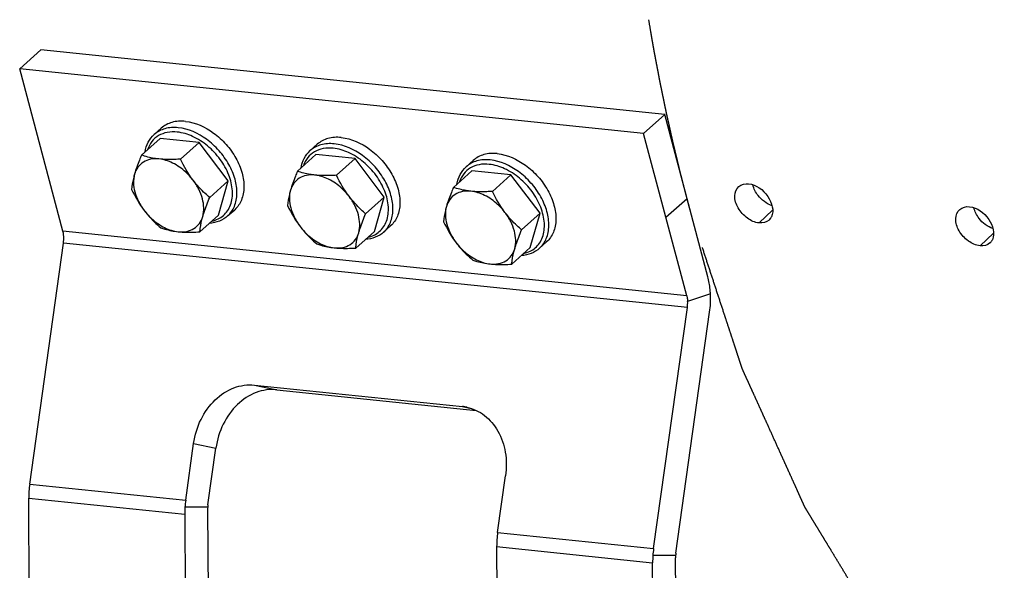
# Model space of a CAD drawing. Units: millimetres. Extents: x 0 to 594, y 0 to 420.
# Drawn here: x 125 to 140, y 47 to 56 of the extents above; entities that cross this region are included whole.
import ezdxf

# ---------------------------------------------------------------- set-up
doc = ezdxf.new("R2010")
doc.units = ezdxf.units.MM
doc.header["$LTSCALE"] = 32.67
doc.linetypes.add('CENTER', pattern=[0.6, 0.375, -0.075, 0.075, -0.075])
doc.layers.get('0').update_dxf_attribs({"linetype": 'CONTINUOUS'})
doc.layers.add('AXES', color=7, linetype='CONTINUOUS')
doc.layers.add('SOLIDES', color=7, linetype='CONTINUOUS')

msp = doc.modelspace()

# ---------------------------------------------------------------- linework, layer by layer
at = {"color": 7, "linetype": 'CONTINUOUS'}
for p, q in [((127.167791, 54.234577), (127.276813, 54.332685)), ((127.256639, 54.17333), (126.969395, 53.914842)), ((127.861563, 54.110747), (127.256639, 54.17333)), ((127.861563, 54.110747), (127.57432, 53.852259)), ((128.314042, 53.515632), (127.861563, 54.110747)), ((129.5857, 53.984427), (129.694722, 54.082535)), ((129.674548, 53.92318), (129.387304, 53.664693)), ((130.279473, 53.860597), (129.674548, 53.92318)), ((130.279473, 53.860597), (129.992229, 53.602109)), ((130.731951, 53.265482), (130.279473, 53.860597)), ((132.003609, 53.734277), (132.112632, 53.832385)), ((132.092457, 53.67303), (131.805213, 53.414543)), ((132.697382, 53.610447), (132.092457, 53.67303)), ((132.697382, 53.610447), (132.410138, 53.351959)), ((133.149861, 53.015332), (132.697382, 53.610447)), ((128.314042, 53.515632), (128.026799, 53.257144)), ((128.161596, 52.983101), (128.314042, 53.515632)), ((130.731951, 53.265482), (130.444708, 53.006994)), ((130.579505, 52.732951), (130.731951, 53.265482)), ((128.161596, 52.983101), (127.874352, 52.724613)), ((128.304955, 52.970909), (128.413977, 53.069017)), ((133.149861, 53.015332), (132.862617, 52.756844)), ((132.997414, 52.482801), (133.149861, 53.015332)), ((130.722864, 52.720759), (130.831886, 52.818867)), ((130.579505, 52.732951), (130.292262, 52.474463)), ((133.140773, 52.470609), (133.249796, 52.568717)), ((132.997414, 52.482801), (132.710171, 52.224313))]:
    msp.add_line(p, q, dxfattribs=at)
at = {"color": 9, "linetype": 'CONTINUOUS'}
for points, knots in [([(127.540198, 54.340049), (127.471395, 54.347168), (127.336051, 54.340666), (127.21449, 54.276588), (127.167828, 54.23461)], [0, 0, 0, 0, 0.524270305, 1, 1, 1, 1]), ([(128.304955, 52.970909), (128.350086, 53.011519), (128.424673, 53.120918), (128.460517, 53.324743), (128.427018, 53.549963), (128.329952, 53.777779), (128.178187, 53.989154), (127.932754, 54.214304), (127.697043, 54.323823), (127.540198, 54.340049)], [0, 0, 0, 0, 0.098233889, 0.205982139, 0.327597005, 0.461730553, 0.603177036, 0.744866825, 1, 1, 1, 1]), ([(127.524482, 54.272151), (127.472633, 54.277516), (127.37113, 54.275471), (127.230893, 54.225441), (127.121944, 54.13015), (127.078297, 54.044797), (127.06351, 53.999598)], [0, 0, 0, 0, 0.269438673, 0.516391629, 0.754183673, 1, 1, 1, 1]), ([(128.060385, 52.891914), (128.093538, 52.899018), (128.157415, 52.920343), (128.241384, 52.975146), (128.307726, 53.050079), (128.371132, 53.176166), (128.392018, 53.372448), (128.330891, 53.618602), (128.196391, 53.858024), (128.00391, 54.063631), (127.776313, 54.211847), (127.606513, 54.263665), (127.524482, 54.272151)], [0, 0, 0, 0, 0.052010898, 0.102126713, 0.152101109, 0.203722253, 0.316471984, 0.445619387, 0.587391405, 0.733293612, 0.873493666, 1, 1, 1, 1]), ([(129.958107, 54.089899), (129.889304, 54.097018), (129.75396, 54.090516), (129.632399, 54.026438), (129.585737, 53.98446)], [0, 0, 0, 0, 0.524270305, 1, 1, 1, 1]), ([(130.722864, 52.720759), (130.767995, 52.761369), (130.842582, 52.870768), (130.878426, 53.074593), (130.844927, 53.299813), (130.747861, 53.527629), (130.596096, 53.739004), (130.350663, 53.964154), (130.114952, 54.073673), (129.958107, 54.089899)], [0, 0, 0, 0, 0.098233889, 0.205982139, 0.327597005, 0.461730553, 0.603177036, 0.744866825, 1, 1, 1, 1]), ([(129.942391, 54.022001), (129.890542, 54.027366), (129.789039, 54.025321), (129.648802, 53.975291), (129.539854, 53.88), (129.496206, 53.794647), (129.481419, 53.749448)], [0, 0, 0, 0, 0.269438673, 0.516391629, 0.754183673, 1, 1, 1, 1]), ([(130.478295, 52.641764), (130.511448, 52.648868), (130.575325, 52.670193), (130.659293, 52.724996), (130.725636, 52.799929), (130.789042, 52.926016), (130.809928, 53.122298), (130.7488, 53.368452), (130.6143, 53.607874), (130.42182, 53.813481), (130.194222, 53.961697), (130.024422, 54.013515), (129.942391, 54.022001)], [0, 0, 0, 0, 0.052010898, 0.102126713, 0.152101109, 0.203722253, 0.316471984, 0.445619387, 0.587391405, 0.733293612, 0.873493666, 1, 1, 1, 1]), ([(132.3603, 53.771851), (132.308451, 53.777216), (132.206948, 53.775171), (132.066711, 53.725141), (131.957763, 53.62985), (131.914115, 53.544497), (131.899328, 53.499298)], [0, 0, 0, 0, 0.269438673, 0.516391629, 0.754183673, 1, 1, 1, 1]), ([(132.376016, 53.83975), (132.307214, 53.846868), (132.171869, 53.840366), (132.050309, 53.776288), (132.003646, 53.73431)], [0, 0, 0, 0, 0.524270305, 1, 1, 1, 1]), ([(132.896204, 52.391614), (132.929357, 52.398718), (132.993234, 52.420043), (133.077203, 52.474846), (133.143545, 52.549779), (133.206951, 52.675866), (133.227837, 52.872148), (133.166709, 53.118302), (133.032209, 53.357724), (132.839729, 53.563331), (132.612132, 53.711547), (132.442332, 53.763365), (132.3603, 53.771851)], [0, 0, 0, 0, 0.052010898, 0.102126713, 0.152101109, 0.203722253, 0.316471984, 0.445619387, 0.587391405, 0.733293612, 0.873493666, 1, 1, 1, 1]), ([(133.140773, 52.470609), (133.185904, 52.511219), (133.260491, 52.620618), (133.296335, 52.824443), (133.262836, 53.049663), (133.165771, 53.277479), (133.014006, 53.488854), (132.768573, 53.714004), (132.532862, 53.823523), (132.376016, 53.83975)], [0, 0, 0, 0, 0.098233889, 0.205982139, 0.327597005, 0.461730553, 0.603177036, 0.744866825, 1, 1, 1, 1])]:
    msp.add_open_spline(points, degree=3, knots=knots, dxfattribs=at)
at = {"color": 7, "linetype": 'CONTINUOUS'}
for points, knots in [([(127.64922, 54.438158), (127.580405, 54.445277), (127.445052, 54.43877), (127.323487, 54.374684), (127.276834, 54.332704)], [0, 0, 0, 0, 0.524339971, 1, 1, 1, 1]), ([(127.64922, 54.438158), (127.806095, 54.421928), (128.041832, 54.312382), (128.287266, 54.087198), (128.439011, 53.875822), (128.536057, 53.648011), (128.569538, 53.422803), (128.533682, 53.218989), (128.459085, 53.109607), (128.413956, 53.068998)], [0, 0, 0, 0, 0.255178229, 0.396862545, 0.538301142, 0.6724255, 0.794031227, 0.901771767, 1, 1, 1, 1]), ([(127.024689, 53.964876), (127.033773, 54.016887), (127.065912, 54.116981), (127.130309, 54.200848), (127.167791, 54.234577)], [0, 0, 0, 0, 0.511505996, 1, 1, 1, 1]), ([(130.067129, 54.188008), (129.998314, 54.195127), (129.862962, 54.18862), (129.741396, 54.124534), (129.694743, 54.082554)], [0, 0, 0, 0, 0.524339971, 1, 1, 1, 1]), ([(130.067129, 54.188008), (130.224005, 54.171778), (130.459741, 54.062232), (130.705175, 53.837048), (130.85692, 53.625672), (130.953966, 53.397861), (130.987447, 53.172653), (130.951591, 52.968839), (130.876995, 52.859457), (130.831866, 52.818848)], [0, 0, 0, 0, 0.255178229, 0.396862545, 0.538301142, 0.6724255, 0.794031227, 0.901771767, 1, 1, 1, 1]), ([(126.969395, 53.914842), (126.958545, 53.889224), (126.918601, 53.792519), (126.88267, 53.693961), (126.861525, 53.620098)], [0, 0, 0, 0, 0.265852743, 1, 1, 1, 1]), ([(127.240211, 53.855072), (127.21529, 53.85765), (127.123479, 53.869679), (127.033181, 53.892716), (126.969395, 53.914842)], [0, 0, 0, 0, 0.270651282, 1, 1, 1, 1]), ([(129.442598, 53.714726), (129.451682, 53.766737), (129.483821, 53.866831), (129.548219, 53.950698), (129.5857, 53.984427)], [0, 0, 0, 0, 0.511505996, 1, 1, 1, 1]), ([(132.485039, 53.937858), (132.416223, 53.944977), (132.280871, 53.93847), (132.159305, 53.874384), (132.112652, 53.832404)], [0, 0, 0, 0, 0.524339971, 1, 1, 1, 1]), ([(132.485039, 53.937858), (132.641914, 53.921628), (132.87765, 53.812082), (133.123084, 53.586898), (133.274829, 53.375522), (133.371875, 53.147711), (133.405356, 52.922503), (133.3695, 52.718689), (133.294904, 52.609307), (133.249775, 52.568698)], [0, 0, 0, 0, 0.255178229, 0.396862545, 0.538301142, 0.6724255, 0.794031227, 0.901771767, 1, 1, 1, 1]), ([(127.240211, 53.855072), (127.196914, 53.859551), (127.112143, 53.857566), (126.995526, 53.813992), (126.9065, 53.731546), (126.872542, 53.658583), (126.861525, 53.620098)], [0, 0, 0, 0, 0.268961293, 0.515026765, 0.752649395, 1, 1, 1, 1]), ([(127.768912, 53.526223), (127.734679, 53.571247), (127.640763, 53.674203), (127.465333, 53.798094), (127.313571, 53.847482), (127.240211, 53.855072)], [0, 0, 0, 0, 0.26638072, 0.652655257, 1, 1, 1, 1]), ([(127.57432, 53.852259), (127.545218, 53.8505), (127.433948, 53.845157), (127.322053, 53.846605), (127.240211, 53.855072)], [0, 0, 0, 0, 0.261631305, 1, 1, 1, 1]), ([(131.860508, 53.464576), (131.869592, 53.516587), (131.90173, 53.616681), (131.966128, 53.700548), (132.003609, 53.734277)], [0, 0, 0, 0, 0.511505996, 1, 1, 1, 1]), ([(126.861525, 53.620098), (126.85531, 53.598386), (126.834733, 53.520329), (126.821617, 53.44026), (126.816949, 53.382312)], [0, 0, 0, 0, 0.279783693, 1, 1, 1, 1]), ([(126.861525, 53.620098), (126.836325, 53.53207), (126.846394, 53.379039), (126.919692, 53.19306), (126.977885, 53.100541), (127.011541, 53.056276)], [0, 0, 0, 0, 0.457986734, 0.72186422, 1, 1, 1, 1]), ([(129.387304, 53.664693), (129.376454, 53.639074), (129.336511, 53.542369), (129.300579, 53.443811), (129.279434, 53.369948)], [0, 0, 0, 0, 0.265852743, 1, 1, 1, 1]), ([(129.65812, 53.604922), (129.614823, 53.609401), (129.530053, 53.607416), (129.413435, 53.563842), (129.324409, 53.481397), (129.290451, 53.408433), (129.279434, 53.369948)], [0, 0, 0, 0, 0.268961293, 0.515026765, 0.752649395, 1, 1, 1, 1]), ([(129.65812, 53.604922), (129.633199, 53.6075), (129.541389, 53.619529), (129.451091, 53.642566), (129.387304, 53.664693)], [0, 0, 0, 0, 0.270651282, 1, 1, 1, 1]), ([(130.186822, 53.276073), (130.152589, 53.321097), (130.058672, 53.424053), (129.883243, 53.547944), (129.73148, 53.597332), (129.65812, 53.604922)], [0, 0, 0, 0, 0.26638072, 0.652655257, 1, 1, 1, 1]), ([(129.992229, 53.602109), (129.963128, 53.60035), (129.851857, 53.595007), (129.739962, 53.596455), (129.65812, 53.604922)], [0, 0, 0, 0, 0.261631305, 1, 1, 1, 1]), ([(127.918929, 52.9624), (127.944128, 53.050428), (127.934059, 53.203459), (127.860762, 53.389438), (127.802568, 53.481957), (127.768912, 53.526223)], [0, 0, 0, 0, 0.457986734, 0.72186422, 1, 1, 1, 1]), ([(128.026799, 53.257144), (128.003501, 53.277104), (127.910614, 53.359759), (127.825611, 53.451651), (127.768912, 53.526223)], [0, 0, 0, 0, 0.246698714, 1, 1, 1, 1]), ([(129.279434, 53.369948), (129.273219, 53.348236), (129.252642, 53.270179), (129.239526, 53.190111), (129.234858, 53.132162)], [0, 0, 0, 0, 0.279783693, 1, 1, 1, 1]), ([(129.279434, 53.369948), (129.254235, 53.28192), (129.264304, 53.128889), (129.337601, 52.94291), (129.395795, 52.850391), (129.42945, 52.806126)], [0, 0, 0, 0, 0.457986734, 0.72186422, 1, 1, 1, 1]), ([(130.336838, 52.71225), (130.362037, 52.800278), (130.351968, 52.953309), (130.278671, 53.139289), (130.220478, 53.231807), (130.186822, 53.276073)], [0, 0, 0, 0, 0.457986734, 0.72186422, 1, 1, 1, 1]), ([(130.444708, 53.006994), (130.42141, 53.026954), (130.328523, 53.109609), (130.24352, 53.201501), (130.186822, 53.276073)], [0, 0, 0, 0, 0.246698714, 1, 1, 1, 1]), ([(131.805213, 53.414543), (131.794363, 53.388924), (131.75442, 53.292219), (131.718488, 53.193661), (131.697344, 53.119798)], [0, 0, 0, 0, 0.265852743, 1, 1, 1, 1]), ([(132.076029, 53.354772), (132.032733, 53.359251), (131.947962, 53.357266), (131.831345, 53.313693), (131.742318, 53.231247), (131.70836, 53.158283), (131.697344, 53.119798)], [0, 0, 0, 0, 0.268961293, 0.515026765, 0.752649395, 1, 1, 1, 1]), ([(132.076029, 53.354772), (132.051108, 53.35735), (131.959298, 53.369379), (131.869, 53.392416), (131.805213, 53.414543)], [0, 0, 0, 0, 0.270651282, 1, 1, 1, 1]), ([(132.604731, 53.025923), (132.570498, 53.070947), (132.476581, 53.173903), (132.301152, 53.297794), (132.149389, 53.347182), (132.076029, 53.354772)], [0, 0, 0, 0, 0.26638072, 0.652655257, 1, 1, 1, 1]), ([(132.410138, 53.351959), (132.381037, 53.3502), (132.269766, 53.344857), (132.157872, 53.346305), (132.076029, 53.354772)], [0, 0, 0, 0, 0.261631305, 1, 1, 1, 1]), ([(127.918929, 52.9624), (127.9256, 52.985705), (127.956752, 53.085658), (127.995436, 53.183092), (128.026799, 53.257144)], [0, 0, 0, 0, 0.231618466, 1, 1, 1, 1]), ([(131.697344, 53.119798), (131.691128, 53.098086), (131.670551, 53.020029), (131.657436, 52.939961), (131.652767, 52.882012)], [0, 0, 0, 0, 0.279783693, 1, 1, 1, 1]), ([(131.697344, 53.119798), (131.672144, 53.03177), (131.682213, 52.878739), (131.75551, 52.69276), (131.813704, 52.600241), (131.84736, 52.555976)], [0, 0, 0, 0, 0.457986734, 0.72186422, 1, 1, 1, 1]), ([(127.011541, 53.056276), (127.030622, 53.03118), (127.10897, 52.934485), (127.198912, 52.847609), (127.269427, 52.787197)], [0, 0, 0, 0, 0.253460741, 1, 1, 1, 1]), ([(127.011541, 53.056276), (127.045774, 53.011251), (127.139691, 52.908295), (127.31512, 52.784404), (127.466883, 52.735016), (127.540243, 52.727427)], [0, 0, 0, 0, 0.26638072, 0.652655257, 1, 1, 1, 1]), ([(128.304955, 52.970909), (128.267468, 52.937175), (128.177284, 52.88194), (128.07435, 52.860503), (128.021665, 52.856939)], [0, 0, 0, 0, 0.488494124, 1, 1, 1, 1]), ([(130.336838, 52.71225), (130.343509, 52.735555), (130.374661, 52.835508), (130.413345, 52.932942), (130.444708, 53.006994)], [0, 0, 0, 0, 0.231618466, 1, 1, 1, 1]), ([(132.754747, 52.4621), (132.779947, 52.550128), (132.769878, 52.703159), (132.69658, 52.889139), (132.638387, 52.981657), (132.604731, 53.025923)], [0, 0, 0, 0, 0.457986734, 0.72186422, 1, 1, 1, 1]), ([(132.862617, 52.756844), (132.839319, 52.776804), (132.746433, 52.859459), (132.66143, 52.951351), (132.604731, 53.025923)], [0, 0, 0, 0, 0.246698714, 1, 1, 1, 1]), ([(127.540243, 52.727427), (127.58354, 52.722947), (127.66831, 52.724932), (127.784928, 52.768506), (127.873954, 52.850952), (127.907912, 52.923916), (127.918929, 52.9624)], [0, 0, 0, 0, 0.268961294, 0.515026765, 0.752649395, 1, 1, 1, 1]), ([(127.874352, 52.724613), (127.875795, 52.742527), (127.884203, 52.822829), (127.90166, 52.902077), (127.918929, 52.9624)], [0, 0, 0, 0, 0.222643846, 1, 1, 1, 1]), ([(127.269427, 52.787197), (127.289651, 52.780182), (127.37784, 52.752017), (127.469468, 52.734749), (127.540243, 52.727427)], [0, 0, 0, 0, 0.231269885, 1, 1, 1, 1]), ([(127.540243, 52.727427), (127.566468, 52.724713), (127.677674, 52.716502), (127.78942, 52.71948), (127.874352, 52.724613)], [0, 0, 0, 0, 0.236556337, 1, 1, 1, 1]), ([(129.42945, 52.806126), (129.448531, 52.78103), (129.526879, 52.684335), (129.616821, 52.597459), (129.687337, 52.537047)], [0, 0, 0, 0, 0.253460741, 1, 1, 1, 1]), ([(129.42945, 52.806126), (129.463684, 52.761101), (129.5576, 52.658145), (129.73303, 52.534254), (129.884792, 52.484866), (129.958152, 52.477277)], [0, 0, 0, 0, 0.26638072, 0.652655257, 1, 1, 1, 1]), ([(129.958152, 52.477277), (130.001449, 52.472797), (130.08622, 52.474782), (130.202837, 52.518356), (130.291863, 52.600802), (130.325821, 52.673766), (130.336838, 52.71225)], [0, 0, 0, 0, 0.268961294, 0.515026765, 0.752649395, 1, 1, 1, 1]), ([(130.292262, 52.474463), (130.293705, 52.492377), (130.302112, 52.572679), (130.319569, 52.651927), (130.336838, 52.71225)], [0, 0, 0, 0, 0.222643846, 1, 1, 1, 1]), ([(130.722864, 52.720759), (130.685377, 52.687025), (130.595193, 52.63179), (130.492259, 52.610353), (130.439574, 52.606789)], [0, 0, 0, 0, 0.488494124, 1, 1, 1, 1]), ([(132.754747, 52.4621), (132.761419, 52.485406), (132.79257, 52.585358), (132.831254, 52.682792), (132.862617, 52.756844)], [0, 0, 0, 0, 0.231618466, 1, 1, 1, 1]), ([(129.687337, 52.537047), (129.70756, 52.530032), (129.795749, 52.501867), (129.887377, 52.484599), (129.958152, 52.477277)], [0, 0, 0, 0, 0.231269885, 1, 1, 1, 1]), ([(131.84736, 52.555976), (131.86644, 52.53088), (131.944788, 52.434185), (132.03473, 52.347309), (132.105246, 52.286897)], [0, 0, 0, 0, 0.253460741, 1, 1, 1, 1]), ([(131.84736, 52.555976), (131.881593, 52.510951), (131.975509, 52.407995), (132.150939, 52.284104), (132.302701, 52.234716), (132.376061, 52.227127)], [0, 0, 0, 0, 0.26638072, 0.652655257, 1, 1, 1, 1]), ([(129.958152, 52.477277), (129.984377, 52.474563), (130.095583, 52.466352), (130.20733, 52.46933), (130.292262, 52.474463)], [0, 0, 0, 0, 0.236556337, 1, 1, 1, 1]), ([(132.376061, 52.227127), (132.419358, 52.222647), (132.504129, 52.224632), (132.620746, 52.268206), (132.709772, 52.350652), (132.74373, 52.423616), (132.754747, 52.4621)], [0, 0, 0, 0, 0.268961294, 0.515026765, 0.752649395, 1, 1, 1, 1]), ([(132.710171, 52.224313), (132.711614, 52.242227), (132.720021, 52.322529), (132.737478, 52.401777), (132.754747, 52.4621)], [0, 0, 0, 0, 0.222643846, 1, 1, 1, 1]), ([(133.140773, 52.470609), (133.103287, 52.436875), (133.013102, 52.38164), (132.910169, 52.360203), (132.857483, 52.356639)], [0, 0, 0, 0, 0.488494124, 1, 1, 1, 1]), ([(132.105246, 52.286897), (132.12547, 52.279882), (132.213658, 52.251717), (132.305287, 52.234449), (132.376061, 52.227127)], [0, 0, 0, 0, 0.231269885, 1, 1, 1, 1]), ([(132.376061, 52.227127), (132.402286, 52.224414), (132.513492, 52.216202), (132.625239, 52.21918), (132.710171, 52.224313)], [0, 0, 0, 0, 0.236556337, 1, 1, 1, 1])]:
    msp.add_open_spline(points, degree=3, knots=knots, dxfattribs=at)
for points in [[(127.768912, 53.526223), (127.69231, 53.626972), (127.628783, 53.738013), (127.57432, 53.852259)], [(130.186822, 53.276073), (130.110219, 53.376822), (130.046693, 53.487863), (129.992229, 53.602109)], [(126.816949, 53.382312), (126.871412, 53.268066), (126.934939, 53.157025), (127.011541, 53.056276)], [(132.604731, 53.025923), (132.528129, 53.126673), (132.464602, 53.237713), (132.410138, 53.351959)], [(129.234858, 53.132162), (129.289321, 53.017916), (129.352848, 52.906876), (129.42945, 52.806126)], [(131.652767, 52.882012), (131.707231, 52.767766), (131.770757, 52.656726), (131.84736, 52.555976)]]:
    msp.add_open_spline(points, degree=3, dxfattribs=at)
at = {"layer": 'AXES', "color": 9, "linetype": 'CONTINUOUS'}
for p, q in [((136.54319, 52.86278), (136.754149, 53.059225)), ((139.968561, 52.508401), (140.17952, 52.704846))]:
    msp.add_line(p, q, dxfattribs=at)
at = {"layer": 'AXES', "color": 3, "linetype": 'CONTINUOUS'}
for centre in [(136.588085, 53.026922), (140.013456, 52.672543)]:
    msp.add_arc(centre, 0.162049, 312.7264774, 323.5342948, dxfattribs=at)
at = {"layer": 'AXES', "color": 2, "linetype": 'CENTER'}
for points, knots in [([(135.42623, 53.244576), (135.419675, 53.269987), (135.406564, 53.32081), (135.390176, 53.384339), (135.377065, 53.435161), (135.367232, 53.473278), (135.357399, 53.511396), (135.349205, 53.54316), (135.34265, 53.568571), (135.337733, 53.58763), (135.333636, 53.603512), (135.330359, 53.616218), (135.3279, 53.625747), (135.325852, 53.633689), (135.324213, 53.64004), (135.323188, 53.644015), (135.32237, 53.647181), (135.321854, 53.649193), (135.321453, 53.650726), (135.321121, 53.652086), (135.32078, 53.653505), (135.320104, 53.656313), (135.319087, 53.660538), (135.317733, 53.666163), (135.316379, 53.67179), (135.314573, 53.679293), (135.311412, 53.692422), (135.306897, 53.711178), (135.30148, 53.733686), (135.296062, 53.756193), (135.290644, 53.778701), (135.28342, 53.80871), (135.27439, 53.846223), (135.263555, 53.891238), (135.252719, 53.936253), (135.243689, 53.973765), (135.236466, 54.003775), (135.231048, 54.026283), (135.22563, 54.04879), (135.220212, 54.071297), (135.215697, 54.090054), (135.212085, 54.105058), (135.209828, 54.114437), (135.208022, 54.121938), (135.207005, 54.126162), (135.20633, 54.128971), (135.205987, 54.130388), (135.205663, 54.131754), (135.205316, 54.133333), (135.204852, 54.135389), (135.204127, 54.138632), (135.203216, 54.142703), (135.20176, 54.149206), (135.199939, 54.157339), (135.197755, 54.167097), (135.194842, 54.180107), (135.191202, 54.196371), (135.186833, 54.215887), (135.181007, 54.241908), (135.173726, 54.274435), (135.164988, 54.313467), (135.15625, 54.352499), (135.147512, 54.39153), (135.140231, 54.424057), (135.134406, 54.450078), (135.130037, 54.469594), (135.126396, 54.485858), (135.123483, 54.498868), (135.121299, 54.508626), (135.119115, 54.518384), (135.117294, 54.526516), (135.115838, 54.533022), (135.114746, 54.537898), (135.113835, 54.541973), (135.113199, 54.544803), (135.112832, 54.546455), (135.112568, 54.547595), (135.112261, 54.549113), (135.111866, 54.551006), (135.111168, 54.554379), (135.110175, 54.559165), (135.108981, 54.564922), (135.10739, 54.572594), (135.105401, 54.582185), (135.103014, 54.593694), (135.100627, 54.605203), (135.097445, 54.620548), (135.093467, 54.63973), (135.088693, 54.662747), (135.082328, 54.693438), (135.074372, 54.731801), (135.064825, 54.777836), (135.055278, 54.823872), (135.045731, 54.869908), (135.036183, 54.915943), (135.026638, 54.96198), (135.019474, 54.996504), (135.014705, 55.019525), (135.012308, 55.031027), (135.009959, 55.042563), (135.007056, 55.058111), (135.003348, 55.07749), (134.99746, 55.108527), (134.990085, 55.147312), (134.978293, 55.209375), (134.963551, 55.286951), (134.948809, 55.364528), (134.93849, 55.418832), (134.932593, 55.449862), (134.928171, 55.473135), (134.923747, 55.49641), (134.920433, 55.51386), (134.918218, 55.525503), (134.917305, 55.530339), (134.91655, 55.534244), (134.915883, 55.538017), (134.914757, 55.544558), (134.913127, 55.553935), (134.91053, 55.568919), (134.90728, 55.587656), (134.902082, 55.617632), (134.895585, 55.655103), (134.887788, 55.700068), (134.877392, 55.760021), (134.859198, 55.86494), (134.843604, 55.954869), (134.833208, 56.014823)], [0, 0, 0, 0, 0.03125, 0.0625, 0.078125, 0.09375, 0.109375, 0.125, 0.1328125, 0.140625, 0.1484375, 0.15234375, 0.15625, 0.16015625, 0.162109375, 0.1640625, 0.165039062, 0.166015625, 0.166503906, 0.166992188, 0.167480469, 0.16796875, 0.169921875, 0.171875, 0.173828125, 0.17578125, 0.1796875, 0.1875, 0.1953125, 0.203125, 0.2109375, 0.21875, 0.234375, 0.25, 0.265625, 0.28125, 0.2890625, 0.296875, 0.3046875, 0.3125, 0.3203125, 0.32421875, 0.328125, 0.330078125, 0.33203125, 0.332519531, 0.333007812, 0.333496094, 0.333984375, 0.334960938, 0.3359375, 0.337890625, 0.33984375, 0.34375, 0.34765625, 0.3515625, 0.359375, 0.3671875, 0.375, 0.390625, 0.40625, 0.421875, 0.4375, 0.453125, 0.4609375, 0.46875, 0.4765625, 0.48046875, 0.484375, 0.48828125, 0.4921875, 0.494140625, 0.49609375, 0.498046875, 0.499023438, 0.499511719, 0.5, 0.500488281, 0.500976562, 0.501953125, 0.50390625, 0.505859375, 0.5078125, 0.51171875, 0.515625, 0.51953125, 0.5234375, 0.53125, 0.5390625, 0.546875, 0.5625, 0.578125, 0.59375, 0.609375, 0.625, 0.640625, 0.65625, 0.66015625, 0.6640625, 0.66796875, 0.671875, 0.6796875, 0.6875, 0.703125, 0.71875, 0.75, 0.78125, 0.796875, 0.8046875, 0.8125, 0.8203125, 0.828125, 0.830078125, 0.83203125, 0.833007812, 0.833984375, 0.8359375, 0.83984375, 0.84375, 0.8515625, 0.859375, 0.875, 0.890625, 0.90625, 0.9375, 1, 1, 1, 1]), ([(135.483158, 53.034003), (135.47858, 53.050758), (135.471708, 53.075885), (135.463704, 53.105213), (135.459168, 53.122005), (135.455761, 53.134595), (135.452922, 53.145088), (135.450652, 53.153481), (135.449232, 53.158729), (135.448097, 53.162922), (135.447385, 53.165555), (135.446893, 53.167374), (135.446602, 53.168451), (135.446275, 53.169674), (135.44588, 53.171152), (135.444919, 53.174741), (135.443483, 53.180108), (135.441565, 53.187273), (135.439649, 53.194435), (135.437093, 53.203986), (135.43262, 53.220699), (135.428786, 53.235025), (135.42623, 53.244576)], [0, 0, 0, 0, 0.25, 0.375, 0.4375, 0.5, 0.5625, 0.59375, 0.625, 0.640625, 0.65625, 0.6640625, 0.66796875, 0.671875, 0.6796875, 0.6875, 0.71875, 0.75, 0.78125, 0.8125, 0.875, 1, 1, 1, 1]), ([(142.609792, 42.794269), (142.516604, 42.851245), (142.376823, 42.936709), (142.190447, 43.050661), (142.050665, 43.136125), (141.910884, 43.221589), (141.771102, 43.307053), (141.654617, 43.378273), (141.561429, 43.435249), (141.491538, 43.477981), (141.421647, 43.520713), (141.363405, 43.556323), (141.316811, 43.584811), (141.281866, 43.606177), (141.24692, 43.627543), (141.217799, 43.645348), (141.194502, 43.659592), (141.177029, 43.670275), (141.162469, 43.679177), (141.15082, 43.686299), (141.142084, 43.691641), (141.134804, 43.696092), (141.128979, 43.699653), (141.125339, 43.70188), (141.122426, 43.703656), (141.120609, 43.704781), (141.119331, 43.705538), (141.118609, 43.706018), (141.117918, 43.706675), (141.117045, 43.707435), (141.114957, 43.709308), (141.111821, 43.712098), (141.107643, 43.71583), (141.103464, 43.719558), (141.097892, 43.724531), (141.088141, 43.733232), (141.074211, 43.745663), (141.057495, 43.760579), (141.040779, 43.775496), (141.024063, 43.790413), (141.001774, 43.810302), (140.973914, 43.835163), (140.929338, 43.87494), (140.873618, 43.924663), (140.806754, 43.984329), (140.73989, 44.043996), (140.673025, 44.103662), (140.606161, 44.163329), (140.517009, 44.242885), (140.405569, 44.342329), (140.294128, 44.441773), (140.204976, 44.521329), (140.138112, 44.580996), (140.071248, 44.640662), (140.004383, 44.700329), (139.937519, 44.759996), (139.881799, 44.809718), (139.837223, 44.849496), (139.809363, 44.874357), (139.787075, 44.894246), (139.770359, 44.909162), (139.753643, 44.924079), (139.736927, 44.938996), (139.722996, 44.951426), (139.713245, 44.960127), (139.707673, 44.9651), (139.703495, 44.968829), (139.699315, 44.972556), (139.696183, 44.975359), (139.69409, 44.977216), (139.693226, 44.978008), (139.692517, 44.978598), (139.691871, 44.979345), (139.690772, 44.980725), (139.689187, 44.982658), (139.686658, 44.985773), (139.683494, 44.989658), (139.678434, 44.995879), (139.672109, 45.003654), (139.664518, 45.012985), (139.654397, 45.025425), (139.641746, 45.040976), (139.626565, 45.059637), (139.606323, 45.084518), (139.581021, 45.115619), (139.550659, 45.152941), (139.520297, 45.190263), (139.479813, 45.240025), (139.429209, 45.302228), (139.368484, 45.376871), (139.307759, 45.451514), (139.226793, 45.551039), (139.125585, 45.675444), (139.004135, 45.824731), (138.902927, 45.949136), (138.82196, 46.048661), (138.761236, 46.123304), (138.700511, 46.197947), (138.649907, 46.26015), (138.609423, 46.309912), (138.579061, 46.347234), (138.548698, 46.384556), (138.518336, 46.421877), (138.493034, 46.452979), (138.472792, 46.47786), (138.457611, 46.496521), (138.44496, 46.512071), (138.434839, 46.524512), (138.427249, 46.533842), (138.419658, 46.543173), (138.413333, 46.550948), (138.408272, 46.557168), (138.40511, 46.561057), (138.402579, 46.564165), (138.400683, 46.566502), (138.399095, 46.568433), (138.397843, 46.570014), (138.396854, 46.571102), (138.396058, 46.572561), (138.394928, 46.574377), (138.393539, 46.576691), (138.391863, 46.579449), (138.389632, 46.583132), (138.386841, 46.587735), (138.382377, 46.595099), (138.376796, 46.604305), (138.370099, 46.615352), (138.363402, 46.626399), (138.354473, 46.641129), (138.343312, 46.659541), (138.329919, 46.681635), (138.312061, 46.711094), (138.289738, 46.747917), (138.262951, 46.792106), (138.236164, 46.836294), (138.209377, 46.880482), (138.173661, 46.9394), (138.129016, 47.013047), (138.075442, 47.101424), (138.021868, 47.1898), (137.950436, 47.307636), (137.861146, 47.45493), (137.753998, 47.631683), (137.664708, 47.778978), (137.593276, 47.896813), (137.539702, 47.98519), (137.486128, 48.073566), (137.441483, 48.147214), (137.405767, 48.206131), (137.37898, 48.25032), (137.352193, 48.294508), (137.32987, 48.331332), (137.312012, 48.36079), (137.298619, 48.382885), (137.287457, 48.401296), (137.278528, 48.416026), (137.271832, 48.427073), (137.266251, 48.436279), (137.261786, 48.443643), (137.258997, 48.448248), (137.256763, 48.451927), (137.255373, 48.454237), (137.254386, 48.455832), (137.253845, 48.456778), (137.253387, 48.457851), (137.252786, 48.45915), (137.251368, 48.462301), (137.24923, 48.467013), (137.246385, 48.473305), (137.243539, 48.479594), (137.239745, 48.487981), (137.233105, 48.502657), (137.22362, 48.523624), (137.212237, 48.548783), (137.200854, 48.573942), (137.189472, 48.599102), (137.174295, 48.632648), (137.155324, 48.67458), (137.12497, 48.741672), (137.087028, 48.825537), (137.041497, 48.926175), (136.995966, 49.026812), (136.950435, 49.12745), (136.904905, 49.228088), (136.844197, 49.362272), (136.768312, 49.530001), (136.692428, 49.697731), (136.63172, 49.831914), (136.586189, 49.932552), (136.540659, 50.03319), (136.495128, 50.133828), (136.449597, 50.234465), (136.411655, 50.31833), (136.381301, 50.385422), (136.36233, 50.427354), (136.347153, 50.4609), (136.33577, 50.48606), (136.324388, 50.511219), (136.313005, 50.536379), (136.303519, 50.557345), (136.296879, 50.572021), (136.293085, 50.580408), (136.29024, 50.586698), (136.287393, 50.592986), (136.285262, 50.597709), (136.283835, 50.600847), (136.28325, 50.60217), (136.282759, 50.603191), (136.282352, 50.604351), (136.281679, 50.606445), (136.280698, 50.609402), (136.279138, 50.614153), (136.277186, 50.620085), (136.274063, 50.62958), (136.270159, 50.641448), (136.265474, 50.655689), (136.259228, 50.674678), (136.251421, 50.698413), (136.242052, 50.726896), (136.22956, 50.764873), (136.213945, 50.812344), (136.195207, 50.86931), (136.176468, 50.926276), (136.151484, 51.00223), (136.120254, 51.097172), (136.082778, 51.211104), (136.045302, 51.325035), (135.995333, 51.476943), (135.932873, 51.666829), (135.857921, 51.894691), (135.782968, 52.122553), (135.708016, 52.350416), (135.608079, 52.654232), (135.533127, 52.882095), (135.483159, 53.034003)], [0, 0, 0, 0, 0.03125, 0.046875, 0.0625, 0.078125, 0.09375, 0.109375, 0.1171875, 0.125, 0.1328125, 0.140625, 0.14453125, 0.1484375, 0.15234375, 0.15625, 0.158203125, 0.16015625, 0.162109375, 0.163085938, 0.1640625, 0.165039062, 0.165527344, 0.166015625, 0.166259766, 0.166503906, 0.166625977, 0.166687012, 0.166748047, 0.166870117, 0.166992188, 0.167480469, 0.16796875, 0.168457031, 0.168945312, 0.169921875, 0.171875, 0.173828125, 0.17578125, 0.177734375, 0.1796875, 0.18359375, 0.1875, 0.1953125, 0.203125, 0.2109375, 0.21875, 0.2265625, 0.234375, 0.25, 0.265625, 0.2734375, 0.28125, 0.2890625, 0.296875, 0.3046875, 0.3125, 0.31640625, 0.3203125, 0.322265625, 0.32421875, 0.326171875, 0.328125, 0.330078125, 0.331054688, 0.331542969, 0.33203125, 0.332519531, 0.333007812, 0.333129883, 0.333251953, 0.333312988, 0.333374023, 0.333496094, 0.333740234, 0.333984375, 0.334472656, 0.334960938, 0.3359375, 0.336914062, 0.337890625, 0.33984375, 0.341796875, 0.34375, 0.34765625, 0.3515625, 0.35546875, 0.359375, 0.3671875, 0.375, 0.3828125, 0.390625, 0.40625, 0.421875, 0.4375, 0.4453125, 0.453125, 0.4609375, 0.46875, 0.47265625, 0.4765625, 0.48046875, 0.484375, 0.48828125, 0.490234375, 0.4921875, 0.494140625, 0.495117188, 0.49609375, 0.497070312, 0.498046875, 0.498535156, 0.499023438, 0.499267578, 0.499511719, 0.499755859, 0.49987793, 0.5, 0.50012207, 0.500244141, 0.500488281, 0.500732422, 0.500976562, 0.501464844, 0.501953125, 0.502929688, 0.50390625, 0.504882812, 0.505859375, 0.5078125, 0.509765625, 0.51171875, 0.515625, 0.51953125, 0.5234375, 0.52734375, 0.53125, 0.5390625, 0.546875, 0.5546875, 0.5625, 0.578125, 0.59375, 0.609375, 0.6171875, 0.625, 0.6328125, 0.640625, 0.64453125, 0.6484375, 0.65234375, 0.65625, 0.658203125, 0.66015625, 0.662109375, 0.663085938, 0.6640625, 0.665039062, 0.665527344, 0.666015625, 0.666259766, 0.666503906, 0.666625977, 0.666687012, 0.666748047, 0.666870117, 0.666992188, 0.667480469, 0.66796875, 0.668457031, 0.668945312, 0.669921875, 0.671875, 0.673828125, 0.67578125, 0.677734375, 0.6796875, 0.68359375, 0.6875, 0.6953125, 0.703125, 0.7109375, 0.71875, 0.7265625, 0.734375, 0.75, 0.765625, 0.7734375, 0.78125, 0.7890625, 0.796875, 0.8046875, 0.8125, 0.81640625, 0.8203125, 0.822265625, 0.82421875, 0.826171875, 0.828125, 0.830078125, 0.831054688, 0.831542969, 0.83203125, 0.832519531, 0.833007812, 0.833129883, 0.833251953, 0.833312988, 0.833374023, 0.833496094, 0.833740234, 0.833984375, 0.834472656, 0.834960938, 0.8359375, 0.836914062, 0.837890625, 0.83984375, 0.841796875, 0.84375, 0.84765625, 0.8515625, 0.85546875, 0.859375, 0.8671875, 0.875, 0.8828125, 0.890625, 0.90625, 0.921875, 0.9375, 0.953125, 0.96875, 1, 1, 1, 1])]:
    msp.add_open_spline(points, degree=3, knots=knots, dxfattribs=at)
at = {"layer": 'AXES', "color": 3, "linetype": 'CONTINUOUS'}
for points, knots in [([(136.54319, 52.86278), (136.478468, 52.869476), (136.34744, 52.929923), (136.210967, 53.08344), (136.146314, 53.2689), (136.19026, 53.392965), (136.229114, 53.426965)], [0, 0, 0, 0, 0.256903376, 0.54048963, 0.796151221, 1, 1, 1, 1]), ([(136.381634, 53.469974), (136.499644, 53.457765), (136.702244, 53.312185), (136.780841, 53.053948), (136.734536, 52.957501)], [0, 0, 0, 0, 0.525824346, 1, 1, 1, 1]), ([(139.968561, 52.508401), (139.90384, 52.515097), (139.772811, 52.575543), (139.636338, 52.729061), (139.571686, 52.914521), (139.615632, 53.038586), (139.654486, 53.072586)], [0, 0, 0, 0, 0.256903376, 0.54048963, 0.796151221, 1, 1, 1, 1]), ([(139.807005, 53.115595), (139.925015, 53.103386), (140.127615, 52.957806), (140.206212, 52.699568), (140.159907, 52.603122)], [0, 0, 0, 0, 0.525824346, 1, 1, 1, 1]), ([(136.734536, 52.957501), (136.732258, 52.952757), (136.727302, 52.943522), (136.721496, 52.934795), (136.718407, 52.93061)], [0, 0, 0, 0, 0.502891612, 1, 1, 1, 1]), ([(140.159907, 52.603122), (140.15763, 52.598378), (140.152674, 52.589143), (140.146868, 52.580415), (140.143778, 52.576231)], [0, 0, 0, 0, 0.502891612, 1, 1, 1, 1])]:
    msp.add_open_spline(points, degree=3, knots=knots, dxfattribs=at)
for points in [[(136.229114, 53.426965), (136.268866, 53.46175), (136.329092, 53.47541), (136.381634, 53.469974)], [(139.654486, 53.072586), (139.694237, 53.107371), (139.754463, 53.121031), (139.807005, 53.115595)], [(136.698035, 52.907881), (136.658562, 52.871384), (136.596664, 52.857248), (136.54319, 52.86278)], [(140.123406, 52.553502), (140.083934, 52.517004), (140.022036, 52.502869), (139.968561, 52.508401)]]:
    msp.add_open_spline(points, degree=3, dxfattribs=at)
at = {"layer": 'AXES', "color": 7, "linetype": 'CONTINUOUS'}
for points in [[(136.528966, 53.287493), (136.490919, 53.336431), (136.46079, 53.394169), (136.447693, 53.454757)], [(136.744057, 53.130195), (136.659885, 53.158564), (136.583484, 53.217369), (136.528966, 53.287493)], [(139.954337, 52.933114), (139.91629, 52.982052), (139.886162, 53.03979), (139.873064, 53.100378)], [(140.169429, 52.775816), (140.085257, 52.804185), (140.008855, 52.86299), (139.954337, 52.933114)]]:
    msp.add_open_spline(points, degree=3, dxfattribs=at)
at = {"layer": 'SOLIDES', "color": 7, "linetype": 'CONTINUOUS'}
for p, q in [((125.081295, 55.25213), (125.408362, 55.546455)), ((135.079999, 54.545855), (125.408362, 55.546455)), ((134.752932, 54.25153), (135.079999, 54.545855)), ((135.749564, 52.029354), (135.079999, 54.545855)), ((135.253533, 47.741098), (135.776934, 51.478717)), ((129.067514, 50.277245), (132.157417, 49.957573)), ((127.999805, 48.491548), (128.123033, 49.371518)), ((127.99488, 48.418788), (128.017474, 43.582362)), ((135.283216, 40.260218), (135.248608, 47.668338))]:
    msp.add_line(p, q, dxfattribs=at)
at = {"layer": 'SOLIDES', "color": 3, "linetype": 'CONTINUOUS'}
for p, q in [((125.75086, 52.735629), (125.081295, 55.25213)), ((134.752932, 54.25153), (125.081295, 55.25213)), ((135.422497, 51.735029), (134.752932, 54.25153)), ((125.236582, 48.814464), (125.759983, 52.552083)), ((134.908218, 47.813864), (135.43162, 51.551484)), ((128.722199, 50.350012), (131.946078, 50.016479)), ((127.654491, 48.564314), (127.777718, 49.444285)), ((132.490309, 48.064014), (132.613537, 48.943985)), ((125.256416, 41.188066), (125.221808, 48.596186)), ((127.639717, 48.346036), (127.662311, 43.50961)), ((132.475536, 47.845736), (132.498129, 43.00931)), ((134.928053, 40.187466), (134.893445, 47.595586))]:
    msp.add_line(p, q, dxfattribs=at)
at = {"layer": 'SOLIDES', "color": 9, "linetype": 'CONTINUOUS'}
for p, q in [((135.099123, 52.950401), (135.42619, 53.244726)), ((135.422497, 51.735029), (125.75086, 52.735629)), ((135.43162, 51.551484), (125.759983, 52.552083)), ((135.789927, 51.762826), (135.435951, 51.646187)), ((128.722199, 50.350012), (129.067514, 50.277245)), ((131.946078, 50.016479), (132.078775, 49.988516)), ((127.777718, 49.444285), (128.123033, 49.371518)), ((125.236582, 48.814464), (127.654491, 48.564314)), ((125.221808, 48.596186), (127.639717, 48.346036)), ((127.996031, 48.455168), (127.64317, 48.455175)), ((132.490309, 48.064014), (134.908218, 47.813864)), ((132.475536, 47.845736), (134.893445, 47.595586)), ((135.249759, 47.704718), (134.896898, 47.704725))]:
    msp.add_line(p, q, dxfattribs=at)
at = {"layer": 'SOLIDES', "color": 7, "linetype": 'CONTINUOUS'}
for centre, radius, start, end in [((125.260907, 52.622357), 0.503999, 351.9850148, 2.7782783), ((134.285896, 51.689255), 1.50583, 351.9628411, 2.8004519), ((134.932544, 51.621757), 0.503999, 351.9850148, 2.7782783), ((126.733937, 48.602966), 1.512144, 176.1186019, 180.2569089), ((126.756067, 48.6017), 1.534309, 172.0290526, 176.1273846), ((129.173976, 48.35155), 1.534309, 172.0290526, 176.1273846), ((129.151846, 48.352816), 1.512144, 176.1186019, 180.2569089), ((128.498923, 48.421048), 0.504048, 176.1186019, 180.2569089), ((128.5063, 48.420626), 0.511436, 172.0290526, 176.1273846), ((133.987665, 47.852516), 1.512144, 176.1186019, 180.2569089), ((134.009794, 47.85125), 1.534309, 172.0290526, 176.1273846), ((136.427704, 47.6011), 1.534309, 172.0290526, 176.1273846), ((136.405574, 47.602366), 1.512144, 176.1186019, 180.2569089), ((135.752651, 47.670598), 0.504048, 176.1186019, 180.2569089), ((135.760028, 47.670176), 0.511436, 172.0290526, 176.1273846)]:
    msp.add_arc(centre, radius, start, end, dxfattribs=at)
at = {"layer": 'SOLIDES', "color": 3, "linetype": 'CONTINUOUS'}
msp.add_arc((131.878565, 49.364051), 0.655911, 78.0965101, 84.0920722, dxfattribs=at)
at = {"layer": 'SOLIDES', "color": 7, "linetype": 'CONTINUOUS'}
for points, knots in [([(125.764314, 52.646787), (125.76393, 52.654504), (125.761717, 52.684404), (125.756582, 52.714122), (125.75086, 52.735629)], [0, 0, 0, 0, 0.257718683, 1, 1, 1, 1]), ([(135.789927, 51.762826), (135.788776, 51.785986), (135.782138, 51.875687), (135.766729, 51.964841), (135.749564, 52.029354)], [0, 0, 0, 0, 0.257808084, 1, 1, 1, 1]), ([(135.422497, 51.735029), (135.424359, 51.728031), (135.431216, 51.698832), (135.434822, 51.6689), (135.435951, 51.646187)], [0, 0, 0, 0, 0.241529556, 1, 1, 1, 1]), ([(129.067514, 50.277245), (128.960779, 50.288288), (128.730759, 50.25425), (128.434622, 50.055642), (128.216483, 49.748326), (128.141031, 49.500045), (128.123033, 49.371518)], [0, 0, 0, 0, 0.224819931, 0.466826944, 0.72808719, 1, 1, 1, 1])]:
    msp.add_open_spline(points, degree=3, knots=knots, dxfattribs=at)
at = {"layer": 'SOLIDES', "color": 3, "linetype": 'CONTINUOUS'}
for points, knots in [([(127.777718, 49.444285), (127.795717, 49.572812), (127.871169, 49.821093), (128.089308, 50.128409), (128.385445, 50.327017), (128.615465, 50.361054), (128.722199, 50.350012)], [0, 0, 0, 0, 0.27191281, 0.533173056, 0.775180069, 1, 1, 1, 1]), ([(132.013856, 50.005858), (132.112165, 49.98513), (132.306925, 49.892586), (132.517209, 49.637202), (132.628697, 49.305546), (132.630399, 49.064401), (132.613537, 48.943985)], [0, 0, 0, 0, 0.226295444, 0.466589452, 0.726135013, 1, 1, 1, 1])]:
    msp.add_open_spline(points, degree=3, knots=knots, dxfattribs=at)

doc.saveas('drawing.dxf')
